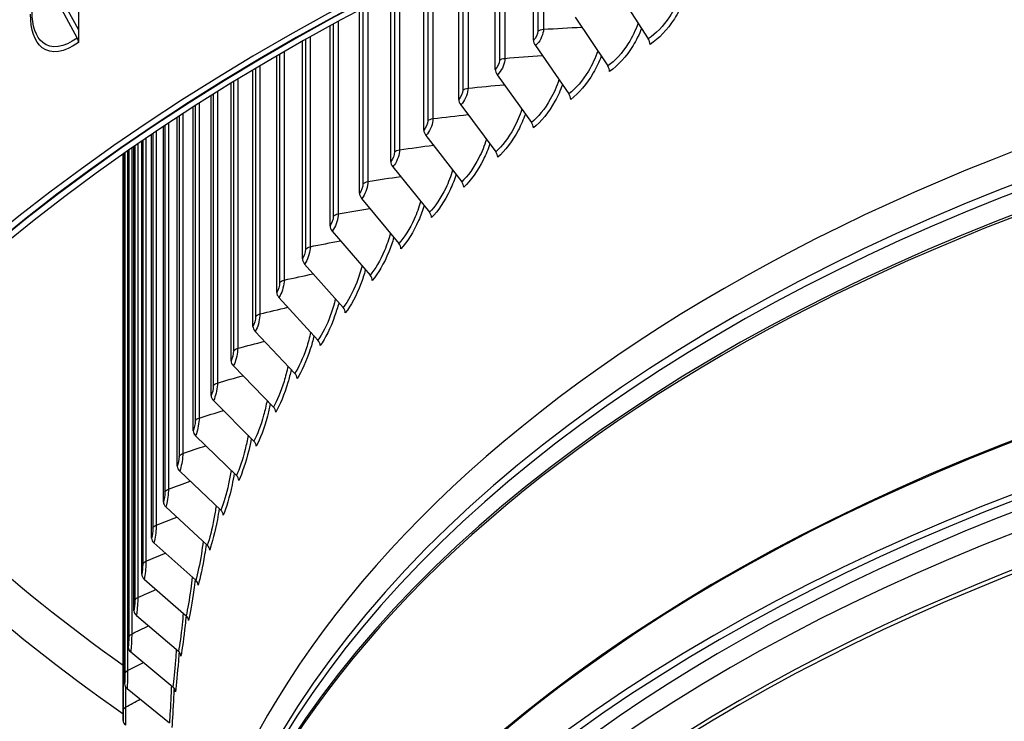
# Model space of a CAD drawing. Units: inches. Extents: x -13.3 to 67.7, y 1.3 to 50.9.
# Drawn here: x -4.6 to -1.5, y 38.1 to 40.4 of the extents above; entities that cross this region are included whole.
import ezdxf

# ---------------------------------------------------------------- set-up
doc = ezdxf.new("R2010")
doc.units = ezdxf.units.IN
doc.header["$LTSCALE"] = 4
doc.header["$MEASUREMENT"] = 0
doc.layers.add('Visible (ANSI)', color=7, linetype='Continuous')
doc.layers.add('Visible Narrow (ANSI)', color=7, linetype='Continuous')

msp = doc.modelspace()

# ---------------------------------------------------------------- linework, layer by layer
at = {"layer": 'Visible (ANSI)'}
for p, q in [((-4.43911, 43.50824), (-4.43911, 40.32399)), ((-2.9944, 40.29048), (-2.9944, 40.6552)), ((-3.11576, 40.19754), (-3.11576, 40.60035)), ((-3.23179, 40.10236), (-3.23179, 40.54582)), ((-3.34236, 40.00504), (-3.34236, 40.49187)), ((-4.51654, 40.43295), (-4.44302, 40.29713)), ((-4.43911, 40.32399), (-4.50083, 40.43801)), ((-3.44737, 39.90568), (-3.44737, 40.43875)), ((-2.73045, 40.45153), (-2.62997, 40.29461)), ((-3.54669, 39.8044), (-3.54669, 40.38675)), ((-2.86192, 40.36348), (-2.75855, 40.20848)), ((-3.64021, 39.70129), (-3.64021, 40.33613)), ((-4.43911, 40.32399), (-4.43911, 40.28312)), ((-3.72785, 39.59647), (-3.72785, 40.2872)), ((-2.98832, 40.273), (-2.88219, 40.11998)), ((-3.8095, 39.49005), (-3.8095, 40.24023)), ((-3.88508, 39.38215), (-3.88508, 40.19552)), ((-3.10953, 40.18018), (-3.00075, 40.02919)), ((-3.9545, 39.27288), (-3.9545, 40.15336)), ((-4.0177, 39.16235), (-4.0177, 40.11404)), ((-4.0746, 39.05069), (-4.0746, 40.07783)), ((-3.22541, 40.08512), (-3.1141, 39.9362)), ((-4.16928, 38.82445), (-4.16928, 40.01583)), ((-4.12514, 38.93802), (-4.12514, 40.04501)), ((-4.20695, 38.71011), (-4.20695, 39.99053)), ((-3.33585, 39.98792), (-3.22213, 39.84113)), ((-4.23813, 38.59512), (-4.23813, 39.9693)), ((-4.2973, 38.13112), (-4.2973, 39.92829)), ((-4.29238, 38.24748), (-4.29238, 39.93174)), ((-4.28087, 38.36368), (-4.28087, 39.93978)), ((-4.26278, 38.4796), (-4.26278, 39.95234)), ((-3.44072, 39.88869), (-3.32471, 39.74407)), ((-3.53992, 39.78753), (-3.42173, 39.64512)), ((-3.63333, 39.68455), (-3.5131, 39.54439)), ((-3.72085, 39.57986), (-3.59871, 39.44199)), ((-3.8024, 39.47357), (-3.67848, 39.33803)), ((-3.87789, 39.36581), (-3.75231, 39.23262)), ((-3.94722, 39.25667), (-3.82013, 39.12587)), ((-4.01034, 39.14628), (-3.88187, 39.0179)), ((-4.06717, 39.03477), (-3.93745, 38.90882)), ((-4.11765, 38.92223), (-3.98683, 38.79875)), ((-4.16173, 38.80881), (-4.02995, 38.6878)), ((-4.19936, 38.69461), (-4.06675, 38.5761)), ((-4.2305, 38.57976), (-4.09721, 38.46376)), ((-4.25512, 38.46439), (-4.12129, 38.35091)), ((-4.27318, 38.34861), (-4.13896, 38.23767)), ((-4.28468, 38.23255), (-4.15021, 38.12415))]:
    msp.add_line(p, q, dxfattribs=at)
for centre, major_axis, ratio, start_param, end_param in [((1.86499, 36.99922), (-8.0343, 0), 0.5773503, 2.7576991, 6.6670788), ((1.86499, 36.99922), (-8.0093, 0), 0.5773503, 2.7590247, 6.6657532), ((1.86499, 36.99922), (-8.007, 0), 0.5773503, 2.7591471, 6.6656308), ((1.86499, 36.99922), (-7.982, 0), 0.5773503, 2.7604827, 6.6642953), ((1.86499, 37.04915), (6.0125, 0), 0.5773503, 6.2532751, 9.4546882), ((-4.45873, 40.29207), (0.01475, -0.02019), 0.6406634, 0.7198077, 1.3619825), ((-2.97468, 40.2816), (0.01488, -0.02009), 0.643842, 3.8574209, 4.6644291), ((-2.64288, 40.28651), (0.0136, -0.02098), 0.6096336, 0.7548867, 1.5618948), ((-2.77183, 40.20014), (0.01423, -0.02055), 0.6270734, 0.7359689, 1.542977), ((-3.09555, 40.18904), (0.01553, -0.01959), 0.6599217, 3.8359999, 4.643008), ((-2.89583, 40.11138), (0.01487, -0.02009), 0.643842, 0.7158283, 1.5228364), ((-3.21111, 40.09425), (0.01619, -0.01905), 0.6752951, 3.8132406, 4.6202487), ((-3.01473, 40.02032), (0.01553, -0.01959), 0.6599217, 0.6944072, 1.5014154), ((-3.32124, 39.99732), (0.01685, -0.01847), 0.6899459, 3.789086, 4.5960942), ((-3.12841, 39.92707), (0.01619, -0.01905), 0.6752951, 0.6716479, 1.4786561), ((-3.42582, 39.89837), (0.01752, -0.01784), 0.7038582, 3.7634813, 4.5704894), ((-3.23674, 39.83173), (0.01685, -0.01847), 0.6899459, 0.6474934, 1.4545015), ((-3.52473, 39.79749), (0.01818, -0.01716), 0.7170174, 3.7363751, 4.5433832), ((-3.33961, 39.73439), (0.01752, -0.01784), 0.7038582, 0.6218886, 1.4288968), ((-3.61788, 39.6948), (0.01885, -0.01642), 0.7294092, 3.7077217, 4.5147298), ((-3.43692, 39.63515), (0.01818, -0.01716), 0.7170174, 0.5947824, 1.4017906), ((-3.70516, 39.59041), (0.01951, -0.01563), 0.7410204, 3.677483, 4.4844911), ((-3.52855, 39.53414), (0.01885, -0.01642), 0.7294092, 0.566129, 1.3731372), ((-3.78648, 39.48442), (0.02016, -0.01479), 0.7518387, 3.645631, 4.4526391), ((1.86499, 35.92646), (-6.0625, 0), 0.5773503, 4.7521098, 6.2434645), ((-3.6144, 39.43144), (0.01951, -0.01563), 0.7410204, 0.5358903, 1.3428985), ((1.86499, 35.92246), (-6.03799, 0), 0.5773503, 4.7577198, 6.2378545), ((-3.86175, 39.37696), (0.02079, -0.01388), 0.7618523, 3.6121507, 4.4191588), ((-3.6944, 39.32718), (0.02016, -0.01479), 0.7518387, 0.5040383, 1.3110465), ((-3.93089, 39.26813), (0.02141, -0.01292), 0.7710506, 3.5770429, 4.384051), ((-3.76844, 39.22147), (0.02079, -0.01388), 0.7618523, 0.470558, 1.2775662), ((-3.99383, 39.15805), (0.02199, -0.01189), 0.7794238, 3.5403273, 4.3473354), ((-3.83646, 39.11442), (0.02141, -0.01292), 0.7710506, 0.4354502, 1.2424584), ((-4.0505, 39.04685), (-0.02255, 0.0108), 0.7869628, 0.3604527, 1.1674609), ((1.86499, 41.0817), (-7.982, 0), 0.5773503, 0.4588734, 0.6887761), ((-3.89837, 39.00613), (0.02199, -0.01189), 0.7794238, 0.3987346, 1.2057428), ((-4.10084, 38.93463), (-0.02306, 0.00965), 0.7936597, 0.3206706, 1.1276787), ((-3.95412, 38.89674), (0.02255, -0.0108), 0.7869628, 0.3604527, 1.1674609), ((-4.1448, 38.82152), (-0.02353, 0.00845), 0.7995072, 0.2794808, 1.086489), ((-4.00364, 38.78635), (0.02306, -0.00965), 0.7936597, 0.3206706, 1.1276787), ((-4.18232, 38.70765), (-0.02394, 0.00719), 0.8044991, 0.2370041, 1.0440123), ((-4.04688, 38.67508), (0.02353, -0.00845), 0.7995072, 0.2794808, 1.086489), ((-4.21337, 38.59312), (-0.0243, 0.00588), 0.8086301, 0.1933892, 1.0003973), ((-4.08379, 38.56306), (0.02394, -0.00719), 0.8044991, 0.2370041, 1.0440123), ((-4.23792, 38.47807), (-0.02459, 0.00454), 0.8118957, 0.1488117, 0.9558199), ((-4.11434, 38.4504), (0.0243, -0.00588), 0.8086301, 0.1933892, 1.0003973), ((-4.25594, 38.36262), (-0.0248, 0.00316), 0.8142925, 0.1034721, 0.9104802), ((-4.13848, 38.33723), (0.02458, -0.00454), 0.8118957, 0.1488117, 0.9558199), ((-4.2674, 38.24689), (-0.02494, 0.00176), 0.8158178, 0.057591, 0.8645991), ((-4.15621, 38.22366), (0.0248, -0.00316), 0.8142925, 0.1034721, 0.9104802), ((-4.2723, 38.131), (-0.025, 0.00035), 0.81647, 0.0114043, 0.8184124)]:
    msp.add_ellipse(centre, major_axis=major_axis, ratio=ratio, start_param=start_param, end_param=end_param, dxfattribs=at)
at = {"layer": 'Visible Narrow (ANSI)'}
for p, q in [((-2.98015, 40.6615), (-2.98015, 40.31936)), ((-2.96262, 40.66921), (-2.96262, 40.32501)), ((-3.08491, 40.6145), (-3.08491, 40.23266)), ((-3.10211, 40.60663), (-3.10211, 40.22669)), ((-3.21876, 40.55205), (-3.21876, 40.13176)), ((-3.20191, 40.56006), (-3.20191, 40.13806)), ((-3.32997, 40.49801), (-3.32997, 40.03468)), ((-3.31348, 40.50615), (-3.31348, 40.04129)), ((-3.41951, 40.45302), (-3.41951, 39.94247)), ((-3.43562, 40.44479), (-3.43562, 39.93555)), ((-3.53559, 40.39264), (-3.53559, 39.83448)), ((-3.51989, 40.40095), (-3.51989, 39.8417)), ((-3.62979, 40.34186), (-3.62979, 39.73157)), ((-3.6145, 40.35021), (-3.6145, 39.73909)), ((-3.70325, 40.30108), (-3.70325, 39.63474)), ((-3.7181, 40.29271), (-3.7181, 39.62694)), ((-3.80045, 40.24551), (-3.80045, 39.5207)), ((-3.78604, 40.25386), (-3.78604, 39.52878)), ((-3.86279, 40.20883), (-3.86279, 39.42131)), ((-3.87672, 40.20052), (-3.87672, 39.41297)), ((-3.94686, 40.15805), (-3.94686, 39.30384)), ((-3.9334, 40.16629), (-3.9334, 39.31245)), ((-4.01077, 40.11839), (-4.01077, 39.19346)), ((-3.99781, 40.12651), (-3.99781, 39.20231)), ((-4.0684, 40.08181), (-4.0684, 39.08192)), ((-4.05594, 40.08979), (-4.05594, 39.09101)), ((-4.11967, 40.04859), (-4.11967, 38.96936)), ((-4.10774, 40.05638), (-4.10774, 38.97868)), ((-4.16455, 40.01899), (-4.16455, 38.85589)), ((-4.15315, 40.02656), (-4.15315, 38.86543)), ((-4.20296, 39.99322), (-4.20296, 38.74163)), ((-4.19211, 40.00054), (-4.19211, 38.75138)), ((-4.26029, 39.95406), (-4.26029, 38.51124)), ((-4.25056, 39.96077), (-4.25056, 38.52138)), ((-4.23489, 39.97152), (-4.23489, 38.6267)), ((-4.2246, 39.97855), (-4.2246, 38.63666)), ((-4.29708, 39.92845), (-4.29708, 38.16284)), ((-4.2914, 39.93243), (-4.2914, 38.27918)), ((-4.28284, 39.9384), (-4.28284, 38.28967)), ((-4.27913, 39.94099), (-4.27913, 38.39536)), ((-4.26999, 39.94734), (-4.26999, 38.40568)), ((-4.28912, 38.23732), (-4.28912, 38.17348))]:
    msp.add_line(p, q, dxfattribs=at)
for centre, major_axis, start_param, end_param in [((1.86499, 36.96056), (5.98906, 0), 0.1001901, 3.0414026), ((1.86499, 36.93361), (5.98906, 0), 0.1533876, 2.988205), ((1.86499, 36.84066), (6.0125, 0), 0, 3.1415927), ((1.86499, 36.84929), (6.01137, 0), 0.1533876, 2.988205), ((1.86499, 36.13261), (-6.0125, 0), 4.7303913, 6.1541215), ((1.86499, 36.12861), (-6.01299, 0), 4.7295016, 6.1412883), ((1.86499, 35.92246), (-5.98763, 0), 4.7669764, 6.0175959), ((1.86499, 35.85484), (-5.98763, 0), 4.7879468, 6.2076275), ((1.86499, 35.76657), (-5.9475, 0), 4.8244732, 6.1711011), ((1.86499, 35.75521), (-5.945, 0), 4.8287669, 6.1668074), ((1.86499, 41.18376), (7.92483, 0), 3.6076533, 3.8215585), ((1.86499, 35.2056), (-5.945, 0), 5.0414126, 5.9541617), ((1.86499, 35.19423), (-5.9475, 0), 5.0458875, 5.9496868), ((1.86499, 35.10596), (-5.98763, 0), 5.0742588, 5.9213155), ((1.86499, 35.03834), (-5.98763, 0), 5.1092836, 5.8862907)]:
    msp.add_ellipse(centre, major_axis=major_axis, ratio=0.5773503, start_param=start_param, end_param=end_param, dxfattribs=at)
for points, knots in [([(-2.52923, 40.4311), (-2.53735, 40.40812), (-2.54866, 40.38521), (-2.56236, 40.36454), (-2.58198, 40.33495), (-2.60607, 40.31009), (-2.62997, 40.29461)], [2.0653307, 2.0653307, 2.0653307, 2.0653307, 2.5079755, 2.5079755, 2.5079755, 3.1415927, 3.1415927, 3.1415927, 3.1415927]), ([(-2.51823, 40.41324), (-2.52603, 40.39411), (-2.53577, 40.37529), (-2.54705, 40.35782), (-2.56919, 40.32354), (-2.59684, 40.29464), (-2.62421, 40.2769)], [2.14983448, 2.14983448, 2.14983448, 2.14983448, 2.48465949, 2.48465949, 2.48465949, 3.14159265, 3.14159265, 3.14159265, 3.14159265]), ([(-4.43911, 40.28312), (-4.48313, 40.25096), (-4.5259, 40.24466), (-4.55406, 40.26655), (-4.57792, 40.2851), (-4.59128, 40.32341), (-4.59128, 40.37242)], [1.5707963, 1.5707963, 1.5707963, 1.5707963, 2.4213055, 2.4213055, 2.4213055, 3.1415927, 3.1415927, 3.1415927, 3.1415927]), ([(-4.44302, 40.29713), (-4.48507, 40.26641), (-4.52594, 40.26083), (-4.55248, 40.28252), (-4.5742, 40.30029), (-4.58634, 40.33586), (-4.58634, 40.38109)], [1.5707963, 1.5707963, 1.5707963, 1.5707963, 2.434495, 2.434495, 2.434495, 3.1415927, 3.1415927, 3.1415927, 3.1415927]), ([(-2.66223, 40.34467), (-2.67, 40.32227), (-2.68063, 40.29994), (-2.69343, 40.27967), (-2.71234, 40.24972), (-2.73555, 40.22441), (-2.75855, 40.20848)], [2.079244, 2.079244, 2.079244, 2.079244, 2.5079755, 2.5079755, 2.5079755, 3.1415927, 3.1415927, 3.1415927, 3.1415927]), ([(-2.96262, 40.32501), (-2.96262, 40.31026), (-2.97126, 40.28993), (-2.98237, 40.2783), (-2.98432, 40.27627), (-2.98632, 40.27448), (-2.98832, 40.273)], [1.5707963, 1.5707963, 1.5707963, 1.5707963, 2.9071533, 2.9071533, 2.9071533, 3.1415927, 3.1415927, 3.1415927, 3.1415927]), ([(-2.65118, 40.32747), (-2.65859, 40.30879), (-2.66774, 40.29039), (-2.67829, 40.27324), (-2.69964, 40.23855), (-2.72628, 40.20914), (-2.75263, 40.19089)], [2.15983248, 2.15983248, 2.15983248, 2.15983248, 2.48465949, 2.48465949, 2.48465949, 3.14159265, 3.14159265, 3.14159265, 3.14159265]), ([(-2.79032, 40.25582), (-2.79773, 40.23399), (-2.8077, 40.21223), (-2.81961, 40.19237), (-2.83779, 40.16207), (-2.86011, 40.13633), (-2.88219, 40.11998)], [2.0927188, 2.0927188, 2.0927188, 2.0927188, 2.5079755, 2.5079755, 2.5079755, 3.1415927, 3.1415927, 3.1415927, 3.1415927]), ([(-2.77924, 40.23926), (-2.78625, 40.22102), (-2.79483, 40.20305), (-2.80467, 40.18622), (-2.8252, 40.15114), (-2.85081, 40.12124), (-2.87612, 40.1025)], [2.16958921, 2.16958921, 2.16958921, 2.16958921, 2.48465949, 2.48465949, 2.48465949, 3.14159265, 3.14159265, 3.14159265, 3.14159265]), ([(-3.08491, 40.23266), (-3.08491, 40.21791), (-3.09319, 40.19742), (-3.10383, 40.18559), (-3.1057, 40.18352), (-3.10761, 40.1817), (-3.10953, 40.18018)], [1.5707963, 1.5707963, 1.5707963, 1.5707963, 2.9071533, 2.9071533, 2.9071533, 3.1415927, 3.1415927, 3.1415927, 3.1415927]), ([(-2.91336, 40.16465), (-2.9204, 40.14338), (-2.92972, 40.12218), (-2.94079, 40.10274), (-2.95822, 40.0721), (-2.9796, 40.04595), (-3.00075, 40.02919)], [2.1058041, 2.1058041, 2.1058041, 2.1058041, 2.5079755, 2.5079755, 2.5079755, 3.1415927, 3.1415927, 3.1415927, 3.1415927]), ([(-2.90227, 40.14871), (-2.90888, 40.13091), (-2.9169, 40.11336), (-2.92606, 40.09687), (-2.94575, 40.0614), (-2.97029, 40.03103), (-2.99452, 40.01182)], [2.17912958, 2.17912958, 2.17912958, 2.17912958, 2.48465949, 2.48465949, 2.48465949, 3.14159265, 3.14159265, 3.14159265, 3.14159265]), ([(-3.20191, 40.13806), (-3.20191, 40.12331), (-3.20982, 40.10266), (-3.21997, 40.09064), (-3.22176, 40.08853), (-3.22359, 40.08667), (-3.22541, 40.08512)], [1.5707963, 1.5707963, 1.5707963, 1.5707963, 2.9071533, 2.9071533, 2.9071533, 3.1415927, 3.1415927, 3.1415927, 3.1415927]), ([(-3.03123, 40.07125), (-3.03789, 40.05053), (-3.04657, 40.02989), (-3.05681, 40.01086), (-3.07348, 39.9799), (-3.09391, 39.95335), (-3.1141, 39.9362)], [2.1185438, 2.1185438, 2.1185438, 2.1185438, 2.5079755, 2.5079755, 2.5079755, 3.1415927, 3.1415927, 3.1415927, 3.1415927]), ([(-3.02015, 40.0559), (-3.02636, 40.03855), (-3.03382, 40.02142), (-3.04231, 40.00527), (-3.06114, 39.96944), (-3.0846, 39.93861), (-3.10773, 39.91896)], [2.18847633, 2.18847633, 2.18847633, 2.18847633, 2.48465949, 2.48465949, 2.48465949, 3.14159265, 3.14159265, 3.14159265, 3.14159265]), ([(-3.31348, 40.04129), (-3.31348, 40.02654), (-3.32101, 40.00575), (-3.33068, 39.99354), (-3.33237, 39.9914), (-3.33411, 39.98951), (-3.33585, 39.98792)], [1.5707963, 1.5707963, 1.5707963, 1.5707963, 2.9071533, 2.9071533, 2.9071533, 3.1415927, 3.1415927, 3.1415927, 3.1415927]), ([(-3.1438, 39.97571), (-3.15006, 39.95553), (-3.15813, 39.93545), (-3.16758, 39.91684), (-3.18346, 39.88557), (-3.20292, 39.85865), (-3.22213, 39.84113)], [2.1309768, 2.1309768, 2.1309768, 2.1309768, 2.5079755, 2.5079755, 2.5079755, 3.1415927, 3.1415927, 3.1415927, 3.1415927]), ([(-3.13273, 39.96094), (-3.13855, 39.94403), (-3.14548, 39.92733), (-3.15332, 39.91152), (-3.17127, 39.87535), (-3.19361, 39.84409), (-3.21561, 39.82401)], [2.19765037, 2.19765037, 2.19765037, 2.19765037, 2.48465949, 2.48465949, 2.48465949, 3.14159265, 3.14159265, 3.14159265, 3.14159265]), ([(-3.41951, 39.94247), (-3.41951, 39.92772), (-3.42666, 39.90679), (-3.43582, 39.8944), (-3.43742, 39.89223), (-3.43908, 39.8903), (-3.44072, 39.88869)], [1.5707963, 1.5707963, 1.5707963, 1.5707963, 2.9071533, 2.9071533, 2.9071533, 3.1415927, 3.1415927, 3.1415927, 3.1415927]), ([(-3.25095, 39.87812), (-3.25681, 39.85849), (-3.26427, 39.83896), (-3.27295, 39.82079), (-3.28804, 39.78922), (-3.3065, 39.76194), (-3.32471, 39.74407)], [2.14313836, 2.14313836, 2.14313836, 2.14313836, 2.50797546, 2.50797546, 2.50797546, 3.14159265, 3.14159265, 3.14159265, 3.14159265]), ([(-3.23992, 39.86393), (-3.24533, 39.84745), (-3.25174, 39.83118), (-3.25895, 39.81573), (-3.276, 39.77922), (-3.2972, 39.74755), (-3.31806, 39.72707)], [2.20667105, 2.20667105, 2.20667105, 2.20667105, 2.48465949, 2.48465949, 2.48465949, 3.14159265, 3.14159265, 3.14159265, 3.14159265]), ([(-3.51989, 39.8417), (-3.51989, 39.82695), (-3.52664, 39.80589), (-3.53529, 39.79333), (-3.5368, 39.79113), (-3.53836, 39.78918), (-3.53992, 39.78753)], [1.5707963, 1.5707963, 1.5707963, 1.5707963, 2.9071533, 2.9071533, 2.9071533, 3.1415927, 3.1415927, 3.1415927, 3.1415927]), ([(-3.35256, 39.77859), (-3.35802, 39.75951), (-3.36488, 39.74052), (-3.37283, 39.72279), (-3.3871, 39.69095), (-3.40455, 39.66333), (-3.42173, 39.64512)], [2.15506034, 2.15506034, 2.15506034, 2.15506034, 2.50797546, 2.50797546, 2.50797546, 3.14159265, 3.14159265, 3.14159265, 3.14159265]), ([(-3.34158, 39.76495), (-3.3466, 39.74892), (-3.35249, 39.73308), (-3.3591, 39.718), (-3.37523, 39.68118), (-3.39528, 39.64911), (-3.41496, 39.62825)], [2.21555642, 2.21555642, 2.21555642, 2.21555642, 2.48465949, 2.48465949, 2.48465949, 3.14159265, 3.14159265, 3.14159265, 3.14159265]), ([(-3.6145, 39.73909), (-3.6145, 39.72434), (-3.62085, 39.70316), (-3.62898, 39.69044), (-3.6304, 39.68821), (-3.63187, 39.68622), (-3.63333, 39.68455)], [1.5707963, 1.5707963, 1.5707963, 1.5707963, 2.9071533, 2.9071533, 2.9071533, 3.1415927, 3.1415927, 3.1415927, 3.1415927]), ([(-3.44852, 39.67723), (-3.45358, 39.65868), (-3.45987, 39.64024), (-3.4671, 39.62296), (-3.48054, 39.59086), (-3.49696, 39.56292), (-3.5131, 39.54439)], [2.16677212, 2.16677212, 2.16677212, 2.16677212, 2.50797546, 2.50797546, 2.50797546, 3.14159265, 3.14159265, 3.14159265, 3.14159265]), ([(-3.43761, 39.66412), (-3.44225, 39.64854), (-3.44764, 39.63313), (-3.45366, 39.61842), (-3.46886, 39.58131), (-3.48772, 39.54888), (-3.50621, 39.52765)], [2.22432345, 2.22432345, 2.22432345, 2.22432345, 2.48465949, 2.48465949, 2.48465949, 3.14159265, 3.14159265, 3.14159265, 3.14159265]), ([(-3.70325, 39.63474), (-3.70325, 39.61999), (-3.70919, 39.5987), (-3.71679, 39.58583), (-3.71812, 39.58357), (-3.71949, 39.58156), (-3.72085, 39.57986)], [1.5707963, 1.5707963, 1.5707963, 1.5707963, 2.9071533, 2.9071533, 2.9071533, 3.1415927, 3.1415927, 3.1415927, 3.1415927]), ([(-3.53873, 39.57412), (-3.5434, 39.55612), (-3.54912, 39.53823), (-3.55567, 39.5214), (-3.56826, 39.48905), (-3.58363, 39.46081), (-3.59871, 39.44199)], [2.17830083, 2.17830083, 2.17830083, 2.17830083, 2.50797546, 2.50797546, 2.50797546, 3.14159265, 3.14159265, 3.14159265, 3.14159265]), ([(-3.52792, 39.56155), (-3.53216, 39.54641), (-3.53707, 39.53144), (-3.54253, 39.51712), (-3.55678, 39.47972), (-3.57443, 39.44695), (-3.59172, 39.42538)], [2.23298818, 2.23298818, 2.23298818, 2.23298818, 2.48465949, 2.48465949, 2.48465949, 3.14159265, 3.14159265, 3.14159265, 3.14159265]), ([(-3.78604, 39.52878), (-3.78604, 39.51403), (-3.79157, 39.49262), (-3.79863, 39.47962), (-3.79986, 39.47734), (-3.80113, 39.4753), (-3.8024, 39.47357)], [1.5707963, 1.5707963, 1.5707963, 1.5707963, 2.9071533, 2.9071533, 2.9071533, 3.1415927, 3.1415927, 3.1415927, 3.1415927]), ([(-3.6231, 39.46938), (-3.62736, 39.45193), (-3.63254, 39.43459), (-3.63844, 39.41822), (-3.65017, 39.38565), (-3.66447, 39.35713), (-3.67848, 39.33803)], [2.18967179, 2.18967179, 2.18967179, 2.18967179, 2.50797546, 2.50797546, 2.50797546, 3.14159265, 3.14159265, 3.14159265, 3.14159265]), ([(-3.61239, 39.45733), (-3.61626, 39.44264), (-3.6207, 39.42812), (-3.62561, 39.41418), (-3.63889, 39.37653), (-3.65533, 39.34343), (-3.67138, 39.32156)], [2.24156592, 2.24156592, 2.24156592, 2.24156592, 2.48465949, 2.48465949, 2.48465949, 3.14159265, 3.14159265, 3.14159265, 3.14159265]), ([(-3.86279, 39.42131), (-3.86279, 39.40656), (-3.86789, 39.38505), (-3.8744, 39.37192), (-3.87554, 39.36961), (-3.87672, 39.36756), (-3.87789, 39.36581)], [1.5707963, 1.5707963, 1.5707963, 1.5707963, 2.9071533, 2.9071533, 2.9071533, 3.1415927, 3.1415927, 3.1415927, 3.1415927]), ([(-3.70153, 39.36312), (-3.7054, 39.34622), (-3.71005, 39.32943), (-3.71531, 39.31354), (-3.72617, 39.28075), (-3.73939, 39.25197), (-3.75231, 39.23262)], [2.20090885, 2.20090885, 2.20090885, 2.20090885, 2.50797546, 2.50797546, 2.50797546, 3.14159265, 3.14159265, 3.14159265, 3.14159265]), ([(-3.69094, 39.35158), (-3.69444, 39.33734), (-3.69842, 39.32327), (-3.70282, 39.30974), (-3.71512, 39.27184), (-3.73031, 39.23845), (-3.74512, 39.21628)], [2.25007137, 2.25007137, 2.25007137, 2.25007137, 2.48465949, 2.48465949, 2.48465949, 3.14159265, 3.14159265, 3.14159265, 3.14159265]), ([(-3.9334, 39.31245), (-3.9334, 39.2977), (-3.93808, 39.2761), (-3.94404, 39.26285), (-3.94508, 39.26052), (-3.94615, 39.25844), (-3.94722, 39.25667)], [1.5707963, 1.5707963, 1.5707963, 1.5707963, 2.9071533, 2.9071533, 2.9071533, 3.1415927, 3.1415927, 3.1415927, 3.1415927]), ([(-3.77393, 39.25545), (-3.77742, 39.23909), (-3.78155, 39.22287), (-3.78621, 39.20746), (-3.79619, 39.17447), (-3.80831, 39.14546), (-3.82013, 39.12587)], [2.21203469, 2.21203469, 2.21203469, 2.21203469, 2.50797546, 2.50797546, 2.50797546, 3.14159265, 3.14159265, 3.14159265, 3.14159265]), ([(-3.76349, 39.2444), (-3.76662, 39.23063), (-3.77017, 39.21702), (-3.77406, 39.20389), (-3.78537, 39.16577), (-3.79931, 39.1321), (-3.81285, 39.10967)], [2.25851878, 2.25851878, 2.25851878, 2.25851878, 2.48465949, 2.48465949, 2.48465949, 3.14159265, 3.14159265, 3.14159265, 3.14159265]), ([(-3.99781, 39.20231), (-3.99781, 39.18756), (-4.00205, 39.16588), (-4.00745, 39.15252), (-4.0084, 39.15017), (-4.00937, 39.14808), (-4.01034, 39.14628)], [1.5707963, 1.5707963, 1.5707963, 1.5707963, 2.9071533, 2.9071533, 2.9071533, 3.1415927, 3.1415927, 3.1415927, 3.1415927]), ([(-3.84024, 39.14647), (-3.84334, 39.13068), (-3.84699, 39.11501), (-3.85107, 39.1001), (-3.86015, 39.06693), (-3.87117, 39.0377), (-3.88187, 39.0179)], [2.22307104, 2.22307104, 2.22307104, 2.22307104, 2.50797546, 2.50797546, 2.50797546, 3.14159265, 3.14159265, 3.14159265, 3.14159265]), ([(-3.82996, 39.13592), (-3.83274, 39.12261), (-3.83586, 39.10946), (-3.83927, 39.09676), (-3.84957, 39.05843), (-3.86225, 39.02451), (-3.87451, 39.00183)], [2.26692204, 2.26692204, 2.26692204, 2.26692204, 2.48465949, 2.48465949, 2.48465949, 3.14159265, 3.14159265, 3.14159265, 3.14159265]), ([(-4.05594, 39.09101), (-4.05594, 39.07626), (-4.05975, 39.0545), (-4.06459, 39.04105), (-4.06543, 39.03869), (-4.0663, 39.03657), (-4.06717, 39.03477)], [1.5707963, 1.5707963, 1.5707963, 1.5707963, 2.9071533, 2.9071533, 2.9071533, 3.1415927, 3.1415927, 3.1415927, 3.1415927]), ([(-3.90037, 39.03631), (-3.9031, 39.02108), (-3.90627, 39.00598), (-3.90981, 38.99157), (-3.91799, 38.95824), (-3.92788, 38.92881), (-3.93745, 38.90882)], [2.23403897, 2.23403897, 2.23403897, 2.23403897, 2.50797546, 2.50797546, 2.50797546, 3.14159265, 3.14159265, 3.14159265, 3.14159265]), ([(-3.89027, 39.02623), (-3.8927, 39.01341), (-3.89542, 39.00072), (-3.89838, 38.98845), (-3.90767, 38.94994), (-3.91906, 38.91579), (-3.93003, 38.89289)], [2.27529487, 2.27529487, 2.27529487, 2.27529487, 2.48465949, 2.48465949, 2.48465949, 3.14159265, 3.14159265, 3.14159265, 3.14159265]), ([(-4.10774, 38.97868), (-4.10774, 38.96393), (-4.11111, 38.9421), (-4.11537, 38.92856), (-4.11612, 38.92619), (-4.11689, 38.92406), (-4.11765, 38.92223)], [1.5707963, 1.5707963, 1.5707963, 1.5707963, 2.9071533, 2.9071533, 2.9071533, 3.1415927, 3.1415927, 3.1415927, 3.1415927]), ([(-3.95427, 38.92507), (-3.95663, 38.91041), (-3.95935, 38.89589), (-3.96237, 38.88199), (-3.96964, 38.84851), (-3.9784, 38.8189), (-3.98683, 38.79875)], [2.24495907, 2.24495907, 2.24495907, 2.24495907, 2.50797546, 2.50797546, 2.50797546, 3.14159265, 3.14159265, 3.14159265, 3.14159265]), ([(-3.94436, 38.91547), (-3.94646, 38.90312), (-3.9488, 38.89091), (-3.95132, 38.87908), (-3.95958, 38.84041), (-3.96967, 38.80606), (-3.97934, 38.78296)], [2.28365084, 2.28365084, 2.28365084, 2.28365084, 2.48465949, 2.48465949, 2.48465949, 3.14159265, 3.14159265, 3.14159265, 3.14159265]), ([(-4.15315, 38.86543), (-4.15315, 38.85068), (-4.15607, 38.82879), (-4.15976, 38.81518), (-4.16041, 38.81279), (-4.16107, 38.81064), (-4.16173, 38.80881)], [1.5707963, 1.5707963, 1.5707963, 1.5707963, 2.9071533, 2.9071533, 2.9071533, 3.1415927, 3.1415927, 3.1415927, 3.1415927]), ([(-4.00186, 38.81287), (-4.00387, 38.79879), (-4.00617, 38.78485), (-4.00869, 38.77148), (-4.01504, 38.73787), (-4.02266, 38.70811), (-4.02995, 38.6878)], [2.25585168, 2.25585168, 2.25585168, 2.25585168, 2.50797546, 2.50797546, 2.50797546, 3.14159265, 3.14159265, 3.14159265, 3.14159265]), ([(-3.99217, 38.80374), (-3.99395, 38.79188), (-3.99592, 38.78016), (-3.99804, 38.76877), (-4.00526, 38.72995), (-4.01405, 38.69542), (-4.0224, 38.67216)], [2.29200359, 2.29200359, 2.29200359, 2.29200359, 2.48465949, 2.48465949, 2.48465949, 3.14159265, 3.14159265, 3.14159265, 3.14159265]), ([(-4.19211, 38.75138), (-4.19211, 38.73663), (-4.19459, 38.71469), (-4.1977, 38.70101), (-4.19825, 38.69861), (-4.1988, 38.69646), (-4.19936, 38.69461)], [1.5707963, 1.5707963, 1.5707963, 1.5707963, 2.9071533, 2.9071533, 2.9071533, 3.1415927, 3.1415927, 3.1415927, 3.1415927]), ([(-4.04311, 38.69983), (-4.04478, 38.68634), (-4.04666, 38.67298), (-4.04873, 38.66015), (-4.05415, 38.62643), (-4.06062, 38.59653), (-4.06675, 38.5761)], [2.26673708, 2.26673708, 2.26673708, 2.26673708, 2.50797546, 2.50797546, 2.50797546, 3.14159265, 3.14159265, 3.14159265, 3.14159265]), ([(-4.03365, 38.69116), (-4.03513, 38.6798), (-4.03674, 38.66856), (-4.03848, 38.65764), (-4.04466, 38.61869), (-4.05213, 38.58401), (-4.05916, 38.5606)], [2.30036686, 2.30036686, 2.30036686, 2.30036686, 2.48465949, 2.48465949, 2.48465949, 3.14159265, 3.14159265, 3.14159265, 3.14159265]), ([(-4.2246, 38.63666), (-4.2246, 38.62191), (-4.22663, 38.59993), (-4.22915, 38.58619), (-4.2296, 38.58378), (-4.23005, 38.58162), (-4.2305, 38.57976)], [1.5707963, 1.5707963, 1.5707963, 1.5707963, 2.9071533, 2.9071533, 2.9071533, 3.1415927, 3.1415927, 3.1415927, 3.1415927]), ([(-4.07796, 38.58607), (-4.0793, 38.57317), (-4.08081, 38.56041), (-4.08244, 38.54812), (-4.08692, 38.51431), (-4.09224, 38.4843), (-4.09721, 38.46376)], [2.27763574, 2.27763574, 2.27763574, 2.27763574, 2.50797546, 2.50797546, 2.50797546, 3.14159265, 3.14159265, 3.14159265, 3.14159265]), ([(-4.06876, 38.57786), (-4.06994, 38.567), (-4.07123, 38.55626), (-4.0726, 38.5458), (-4.07773, 38.50675), (-4.08388, 38.47194), (-4.08958, 38.44841)], [2.30875467, 2.30875467, 2.30875467, 2.30875467, 2.48465949, 2.48465949, 2.48465949, 3.14159265, 3.14159265, 3.14159265, 3.14159265]), ([(-4.25056, 38.52138), (-4.25056, 38.50663), (-4.25214, 38.48462), (-4.25408, 38.47084), (-4.25442, 38.46843), (-4.25477, 38.46625), (-4.25512, 38.46439)], [1.5707963, 1.5707963, 1.5707963, 1.5707963, 2.9071533, 2.9071533, 2.9071533, 3.1415927, 3.1415927, 3.1415927, 3.1415927]), ([(-4.10638, 38.47171), (-4.10741, 38.45941), (-4.10855, 38.44725), (-4.10978, 38.43552), (-4.11333, 38.40163), (-4.11748, 38.37153), (-4.12129, 38.35091)], [2.28856845, 2.28856845, 2.28856845, 2.28856845, 2.50797546, 2.50797546, 2.50797546, 3.14159265, 3.14159265, 3.14159265, 3.14159265]), ([(-4.09744, 38.46394), (-4.09835, 38.45359), (-4.09933, 38.44336), (-4.10037, 38.43338), (-4.10444, 38.39424), (-4.10926, 38.35933), (-4.11363, 38.3357)], [2.31718143, 2.31718143, 2.31718143, 2.31718143, 2.48465949, 2.48465949, 2.48465949, 3.14159265, 3.14159265, 3.14159265, 3.14159265]), ([(-4.26999, 38.40568), (-4.26999, 38.39093), (-4.27111, 38.36889), (-4.27246, 38.35508), (-4.2727, 38.35266), (-4.27294, 38.35048), (-4.27318, 38.34861)], [1.5707963, 1.5707963, 1.5707963, 1.5707963, 2.9071533, 2.9071533, 2.9071533, 3.1415927, 3.1415927, 3.1415927, 3.1415927]), ([(-4.12833, 38.35685), (-4.12907, 38.34517), (-4.12987, 38.33362), (-4.13073, 38.32246), (-4.13334, 38.28851), (-4.13632, 38.25835), (-4.13896, 38.23767)], [2.29955662, 2.29955662, 2.29955662, 2.29955662, 2.50797546, 2.50797546, 2.50797546, 3.14159265, 3.14159265, 3.14159265, 3.14159265]), ([(-4.11969, 38.34941), (-4.12034, 38.33962), (-4.12103, 38.32995), (-4.12176, 38.3205), (-4.12477, 38.28129), (-4.12825, 38.24629), (-4.13127, 38.2226)], [2.32630133, 2.32630133, 2.32630133, 2.32630133, 2.48465949, 2.48465949, 2.48465949, 3.14159265, 3.14159265, 3.14159265, 3.14159265]), ([(-4.28284, 38.28967), (-4.28284, 38.27492), (-4.28351, 38.25286), (-4.28428, 38.23904), (-4.28441, 38.23661), (-4.28455, 38.23443), (-4.28468, 38.23255)], [1.5707963, 1.5707963, 1.5707963, 1.5707963, 2.9071533, 2.9071533, 2.9071533, 3.1415927, 3.1415927, 3.1415927, 3.1415927]), ([(-4.14379, 38.24164), (-4.14425, 38.23058), (-4.14474, 38.21965), (-4.14526, 38.20906), (-4.14693, 38.17508), (-4.14874, 38.14487), (-4.15021, 38.12415)], [2.31062247, 2.31062247, 2.31062247, 2.31062247, 2.50797546, 2.50797546, 2.50797546, 3.14159265, 3.14159265, 3.14159265, 3.14159265]), ([(-4.13548, 38.2341), (-4.13588, 38.22502), (-4.1363, 38.21605), (-4.13673, 38.20727), (-4.13868, 38.16801), (-4.14083, 38.13297), (-4.14251, 38.10923)], [2.33770878, 2.33770878, 2.33770878, 2.33770878, 2.48465949, 2.48465949, 2.48465949, 3.14159265, 3.14159265, 3.14159265, 3.14159265]), ([(-4.28912, 38.17348), (-4.28912, 38.15873), (-4.28934, 38.13666), (-4.28951, 38.12283), (-4.28954, 38.1204), (-4.28957, 38.11822), (-4.2896, 38.11634)], [1.5707963, 1.5707963, 1.5707963, 1.5707963, 2.9071533, 2.9071533, 2.9071533, 3.1415927, 3.1415927, 3.1415927, 3.1415927])]:
    msp.add_open_spline(points, degree=3, knots=knots, dxfattribs=at)
for points in [[(-2.96262, 40.32501), (-2.92192, 40.32755), (-2.88132, 40.32983), (-2.84082, 40.33185)], [(-2.98015, 40.31936), (-2.98015, 40.30974), (-2.98695, 40.29599), (-2.9944, 40.29048)], [(-2.98015, 40.31936), (-2.97588, 40.3225), (-2.96939, 40.32459), (-2.96262, 40.32501)], [(-3.08491, 40.23266), (-3.04537, 40.23589), (-3.00591, 40.23886), (-2.96654, 40.24159)], [(-3.10211, 40.22669), (-3.10211, 40.21707), (-3.10863, 40.20319), (-3.11576, 40.19754)], [(-3.10211, 40.22669), (-3.09802, 40.2299), (-3.09165, 40.23211), (-3.08491, 40.23266)], [(-3.20191, 40.13806), (-3.16355, 40.14192), (-3.12526, 40.14556), (-3.08704, 40.14896)], [(-3.21876, 40.13176), (-3.21876, 40.12214), (-3.22499, 40.10814), (-3.23179, 40.10236)], [(-3.21876, 40.13176), (-3.21485, 40.13505), (-3.20861, 40.13738), (-3.20191, 40.13806)], [(-3.31348, 40.04129), (-3.27633, 40.04576), (-3.23923, 40.05001), (-3.20218, 40.05404)], [(-3.32997, 40.03468), (-3.32997, 40.02506), (-3.33589, 40.01095), (-3.34236, 40.00504)], [(-3.32997, 40.03468), (-3.32625, 40.03804), (-3.32015, 40.04049), (-3.31348, 40.04129)], [(-3.41951, 39.94247), (-3.38359, 39.94751), (-3.34771, 39.95233), (-3.31186, 39.95695)], [(-3.43562, 39.93555), (-3.43562, 39.92593), (-3.44123, 39.91171), (-3.44737, 39.90568)], [(-3.43562, 39.93555), (-3.43209, 39.93898), (-3.42613, 39.94154), (-3.41951, 39.94247)], [(-3.53559, 39.83448), (-3.53559, 39.82486), (-3.5409, 39.81053), (-3.54669, 39.8044)], [(-3.53559, 39.83448), (-3.53226, 39.83797), (-3.52645, 39.84065), (-3.51989, 39.8417)], [(-3.51989, 39.8417), (-3.48522, 39.84726), (-3.45056, 39.85262), (-3.41593, 39.85778)], [(-3.62979, 39.73157), (-3.62666, 39.73513), (-3.621, 39.73791), (-3.6145, 39.73909)], [(-3.6145, 39.73909), (-3.58109, 39.74513), (-3.54769, 39.75099), (-3.5143, 39.75665)], [(-3.62979, 39.73157), (-3.62979, 39.72195), (-3.63478, 39.70753), (-3.64021, 39.70129)], [(-3.70325, 39.63474), (-3.67112, 39.64123), (-3.63898, 39.64754), (-3.60684, 39.65367)], [(-3.7181, 39.62694), (-3.7181, 39.61732), (-3.72277, 39.60281), (-3.72785, 39.59647)], [(-3.7181, 39.62694), (-3.71518, 39.63056), (-3.70968, 39.63345), (-3.70325, 39.63474)], [(-3.78604, 39.52878), (-3.7552, 39.53567), (-3.72433, 39.54239), (-3.69346, 39.54894)], [(-3.80045, 39.5207), (-3.80045, 39.51108), (-3.80478, 39.49649), (-3.8095, 39.49005)], [(-3.80045, 39.5207), (-3.79773, 39.52437), (-3.79239, 39.52736), (-3.78604, 39.52878)], [(-3.87672, 39.41297), (-3.87421, 39.41668), (-3.86905, 39.41977), (-3.86279, 39.42131)], [(-3.86279, 39.42131), (-3.83324, 39.42856), (-3.80366, 39.43565), (-3.77407, 39.44258)], [(-3.87672, 39.41297), (-3.87672, 39.40335), (-3.88072, 39.38867), (-3.88508, 39.38215)], [(-3.9334, 39.31245), (-3.90515, 39.32002), (-3.87687, 39.32744), (-3.84857, 39.33471)], [(-3.94686, 39.30384), (-3.94686, 39.29422), (-3.95052, 39.27948), (-3.9545, 39.27288)], [(-3.94686, 39.30384), (-3.94456, 39.30761), (-3.93958, 39.31079), (-3.9334, 39.31245)], [(-4.01077, 39.19346), (-4.00869, 39.19726), (-4.00389, 39.20054), (-3.99781, 39.20231)], [(-3.99781, 39.20231), (-3.97087, 39.21016), (-3.94389, 39.21787), (-3.91687, 39.22544)], [(-4.01077, 39.19346), (-4.01077, 39.18384), (-4.01409, 39.16902), (-4.0177, 39.16235)], [(-4.05594, 39.09101), (-4.03031, 39.0991), (-4.00463, 39.10706), (-3.97892, 39.11488)], [(-4.0684, 39.08192), (-4.0684, 39.0723), (-4.07137, 39.05743), (-4.0746, 39.05069)], [(-4.0684, 39.08192), (-4.06653, 39.08576), (-4.06192, 39.08913), (-4.05594, 39.09101)], [(-4.10774, 38.97868), (-4.08341, 38.98696), (-4.05904, 38.99512), (-4.03462, 39.00316)], [(-4.11967, 38.96936), (-4.11967, 38.95974), (-4.1223, 38.94481), (-4.12514, 38.93802)], [(-4.11967, 38.96936), (-4.11803, 38.97323), (-4.11361, 38.97668), (-4.10774, 38.97868)], [(-4.15315, 38.86543), (-4.13012, 38.87387), (-4.10705, 38.88219), (-4.08393, 38.8904)], [(-4.16455, 38.85589), (-4.16312, 38.85979), (-4.1589, 38.86332), (-4.15315, 38.86543)], [(-4.16455, 38.85589), (-4.16455, 38.84627), (-4.16682, 38.83129), (-4.16928, 38.82445)], [(-4.19211, 38.75138), (-4.17039, 38.75993), (-4.14861, 38.76837), (-4.12678, 38.77672)], [(-4.20296, 38.74163), (-4.20296, 38.73201), (-4.20489, 38.717), (-4.20695, 38.71011)], [(-4.20296, 38.74163), (-4.20176, 38.74556), (-4.19774, 38.74917), (-4.19211, 38.75138)], [(-4.2246, 38.63666), (-4.20416, 38.64528), (-4.18367, 38.6538), (-4.16313, 38.66223)], [(-4.23489, 38.6267), (-4.23489, 38.61709), (-4.23646, 38.60204), (-4.23813, 38.59512)], [(-4.23489, 38.6267), (-4.23391, 38.63065), (-4.2301, 38.63434), (-4.2246, 38.63666)], [(-4.25056, 38.52138), (-4.23141, 38.53003), (-4.2122, 38.53859), (-4.19293, 38.54707)], [(-4.26029, 38.51124), (-4.25953, 38.51521), (-4.25593, 38.51896), (-4.25056, 38.52138)], [(-4.26029, 38.51124), (-4.26029, 38.50162), (-4.2615, 38.48655), (-4.26278, 38.4796)], [(-4.26999, 38.40568), (-4.2521, 38.41431), (-4.23415, 38.42287), (-4.21615, 38.43135)], [(-4.27913, 38.39536), (-4.27913, 38.38574), (-4.27998, 38.37065), (-4.28087, 38.36368)], [(-4.27913, 38.39536), (-4.2786, 38.39934), (-4.27521, 38.40316), (-4.26999, 38.40568)], [(-4.28284, 38.28967), (-4.2662, 38.29825), (-4.24951, 38.30676), (-4.23276, 38.3152)], [(-4.2914, 38.27918), (-4.2914, 38.26956), (-4.29189, 38.25446), (-4.29238, 38.24748)], [(-4.2914, 38.27918), (-4.29109, 38.28317), (-4.28792, 38.28705), (-4.28284, 38.28967)], [(-4.29708, 38.16284), (-4.29699, 38.16683), (-4.29405, 38.17077), (-4.28912, 38.17348)], [(-4.28912, 38.17348), (-4.27371, 38.18197), (-4.25825, 38.19039), (-4.24274, 38.19874)], [(-4.29708, 38.16284), (-4.29708, 38.15322), (-4.29721, 38.13811), (-4.2973, 38.13112)]]:
    msp.add_open_spline(points, degree=3, dxfattribs=at)

doc.saveas('drawing.dxf')
